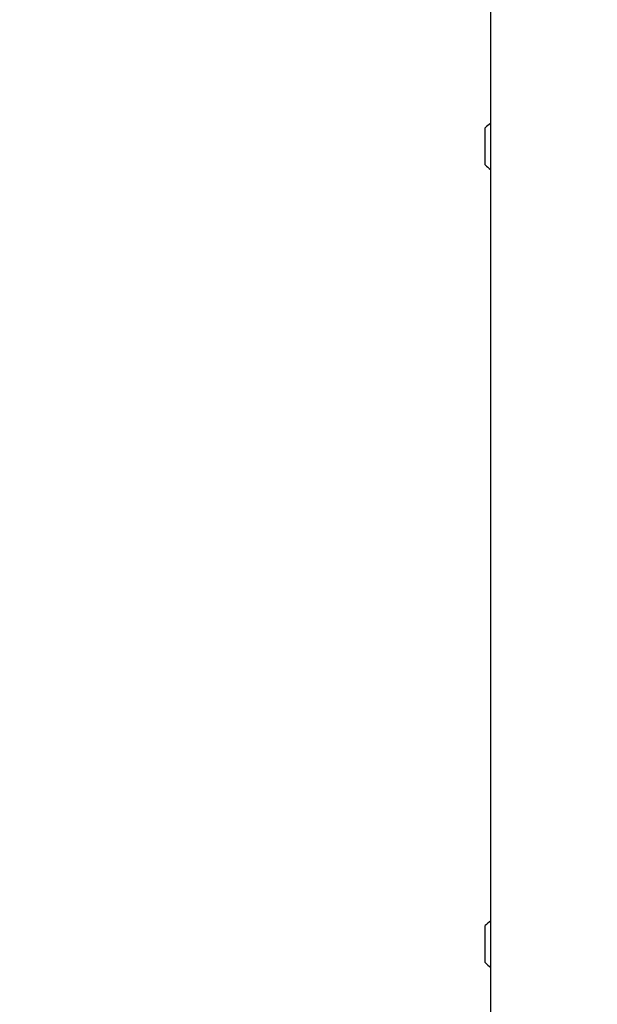
# Model space of a CAD drawing. Units: millimetres. Extents: x -305 to 1254, y 283 to 1535.
# Drawn here: x 936 to 956, y 1268 to 1302 of the extents above; entities that cross this region are included whole.
import ezdxf

# ---------------------------------------------------------------- set-up
doc = ezdxf.new("R2010")
doc.units = ezdxf.units.MM
doc.header["$LTSCALE"] = 100
doc.styles.add('SLDTEXTSTYLE1', font='TXT', dxfattribs={"width": 0.75})
doc.dimstyles.new('SLDDIMSTYLE1', dxfattribs={"dimtxt": 15.875, "dimasz": 8, "dimexe": 0, "dimexo": 0.0625, "dimgap": 3.96875, "dimtad": 2, "dimdec": 0, "dimrnd": 1e-09, "dimzin": 12, "dimdsep": 46, "dimtxsty": 'SLDTEXTSTYLE1', "dimblk1": 'DOT', "dimblk2": 'DOT', "dimsah": 1, "dimcen": 0.09, "dimse1": 1, "dimse2": 1, "dimadec": 0, "dimazin": 3, "dimtfac": 1, "dimtdec": 0, "dimtofl": 0, "dimtmove": 0, "dimatfit": 3, "dimldrblk": 'DOT', "dimfxl": 0, "dimfrac": 2, "dimtolj": 1, "dimtzin": 12, "dimarcsym": 0})

# ---------------------------------------------------------------- blocks, each defined once
blk = doc.blocks.new('_Dot')
at = {"color": 0, "linetype": 'ByBlock', "lineweight": -2}
blk.add_line((-0.5, 0), (-1, 0), dxfattribs=at)
at = {"color": 0, "linetype": 'ByBlock', "const_width": 0.5}
blk.add_lwpolyline([(-0.25, 0, 1), (0.25, 0, 1)], format="xyb", close=True, dxfattribs=at)
blk = doc.blocks.new('_D_3')
at = {"color": 7, "linetype": 'Continuous', "lineweight": 18}
blk.add_line((766.536, 503.469), (766.536, 1357.427), dxfattribs=at)
at = {"color": 7, "linetype": 'Continuous', "lineweight": 18, "xscale": 8, "yscale": 8}
for p, rotation in [((766.536, 1357.427), 90.0000000000004), ((766.536, 503.469), 270.0000000000004)]:
    blk.add_blockref('_Dot', p, dxfattribs=dict(at, rotation=rotation))
at = {"color": 7, "linetype": 'Continuous', "lineweight": 18, "insert": (746.072, 912.853), "char_height": 15.875, "attachment_point": 1, "rotation": 90, "style": 'SLDTEXTSTYLE1'}
blk.add_mtext('854', dxfattribs=at)

msp = doc.modelspace()

# ---------------------------------------------------------------- linework, layer by layer
at = {"color": 7, "linetype": 'Continuous', "lineweight": 25}
for p, q in [((952.063, 1324.323), (952.063, 1159.523)), ((951.883, 1297.273), (951.883, 1298.573)), ((951.883, 1269.273), (951.883, 1270.573))]:
    msp.add_line(p, q, dxfattribs=at)
for centre, start, end in [((952.603, 1297.923), 123.8413, 137.9415), ((952.603, 1297.923), 222.0585, 236.1587), ((952.603, 1269.923), 123.8413, 137.9415), ((952.603, 1269.923), 222.0585, 236.1587)]:
    msp.add_arc(centre, 0.97, start, end, dxfattribs=at)

# ---------------------------------------------------------------- dimensions: what is measured, and where the dimension line sits
at = {"color": 7, "linetype": 'Continuous', "lineweight": 18}
dim = msp.add_linear_dim(base=(766.536, 1357.427), p1=(980.933, 503.469), p2=(983.433, 1357.427), angle=90, dimstyle='SLDDIMSTYLE1', dxfattribs=at)
dim.commit()
dim.dimension.update_dxf_attribs({"geometry": '_D_3', "text_midpoint": (766.536, 930.448), "dimtype": 160})

doc.saveas('drawing.dxf')
